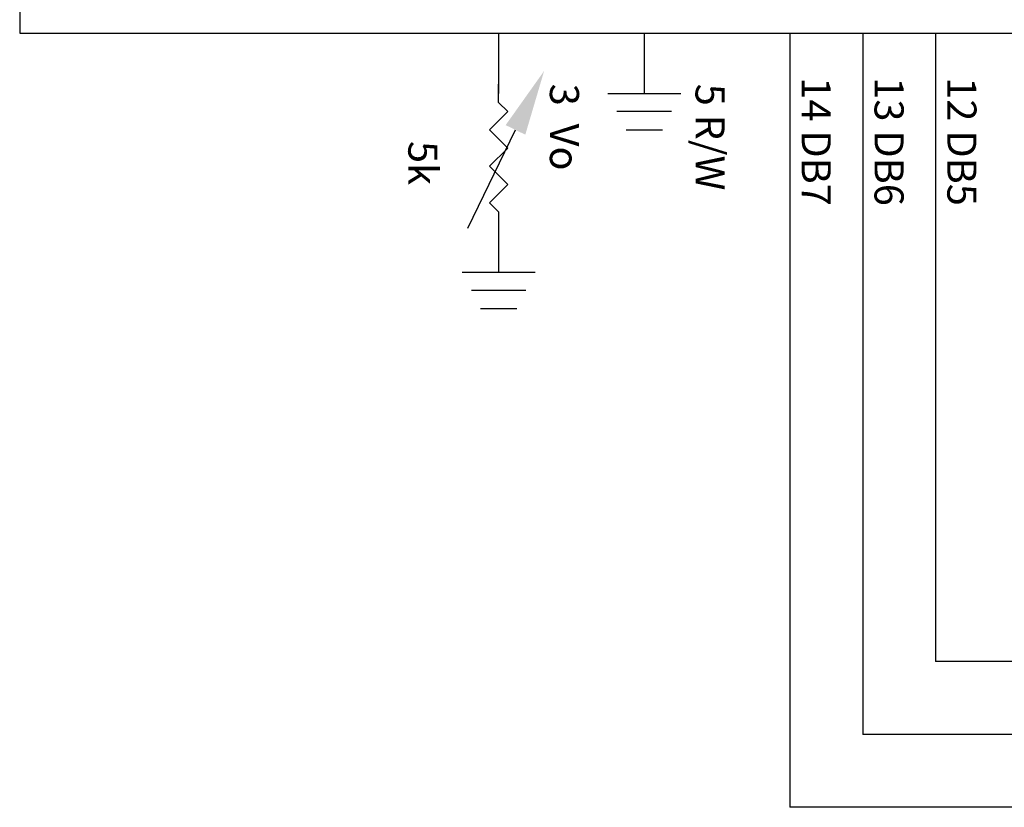
# Model space of a CAD drawing. Units: inches. Extents: x 26.6 to 44.9, y -79.1 to -67.9.
# Drawn here: x 26.6 to 29.3, y -73.8 to -71.6 of the extents above; entities that cross this region are included whole.
import ezdxf

# ---------------------------------------------------------------- set-up
doc = ezdxf.new("R2010")
doc.units = ezdxf.units.IN
doc.header["$MEASUREMENT"] = 0
doc.linetypes.add('ACAD_ISO02W100', pattern=[15, 12, -3])
for name, color, linetype in [('ECU内', 7, 'ACAD_ISO02W100'), ('text', 7, 'CONTINUOUS'), ('WAIR', 7, 'CONTINUOUS'), ('画層1', 7, 'CONTINUOUS')]:
    doc.layers.add(name, color=color, linetype=linetype)
doc.styles.get("Standard").update_dxf_attribs({"font": 'txt.shx', "bigfont": '@extfont2.shx'})

msp = doc.modelspace()

# ---------------------------------------------------------------- linework, layer by layer
at = {"layer": 'ECU内'}
msp.add_lwpolyline([(30.5816, -70.306), (26.5757, -70.306), (26.5757, -71.6697), (30.5816, -71.6697)], close=True, dxfattribs=at)
at = {"layer": 'WAIR'}
for p, q in [((27.8911, -71.6697), (27.8911, -71.8355)), ((28.2911, -71.6697), (28.2911, -71.8355)), ((28.6911, -71.6697), (28.6911, -73.7956)), ((28.8911, -71.6697), (28.8911, -73.5956)), ((29.0911, -71.6697), (29.0911, -73.3956)), ((27.806, -72.2059), (27.9373, -71.9356)), ((27.8911, -72.1605), (27.8911, -72.3263)), ((32.3185, -73.3956), (29.0911, -73.3956)), ((32.3185, -73.5956), (28.8911, -73.5956)), ((32.3185, -73.7956), (28.6911, -73.7956))]:
    msp.add_line(p, q, dxfattribs=at)
msp.add_solid([(27.9103, -71.9225), (27.9643, -71.9488), (28.016, -71.7738)], dxfattribs=at)
at = {"layer": '画層1'}
for p, q in [((27.8911, -71.8605), (27.8911, -71.8105)), ((28.1911, -71.8355), (28.3911, -71.8355)), ((27.9161, -71.8855), (27.8911, -71.8605)), ((27.8661, -71.9355), (27.9161, -71.8855)), ((28.3661, -71.8855), (28.2161, -71.8855)), ((27.9161, -71.9855), (27.8661, -71.9355)), ((28.2411, -71.9355), (28.3411, -71.9355)), ((27.8661, -72.0355), (27.9161, -71.9855)), ((27.9161, -72.0855), (27.8661, -72.0355)), ((27.8661, -72.1355), (27.9161, -72.0855)), ((27.8911, -72.1605), (27.8661, -72.1355)), ((27.7911, -72.3263), (27.9911, -72.3263)), ((27.9661, -72.3763), (27.8161, -72.3763)), ((27.8411, -72.4263), (27.9411, -72.4263))]:
    msp.add_line(p, q, dxfattribs=at)

# ---------------------------------------------------------------- texts
at = {"layer": 'text'}
for s, p in [('3  Vo', (28.0318, -71.8089)), ('5 R/W', (28.4318, -71.8089)), ('14 DB7', (28.7234, -71.7913)), ('13 DB6', (28.9234, -71.7913)), ('12 DB5', (29.1234, -71.7913)), ('5k', (27.643, -71.9662))]:
    msp.add_text(s, height=0.08, rotation=270, dxfattribs=at).set_placement(p)

doc.saveas('drawing.dxf')
